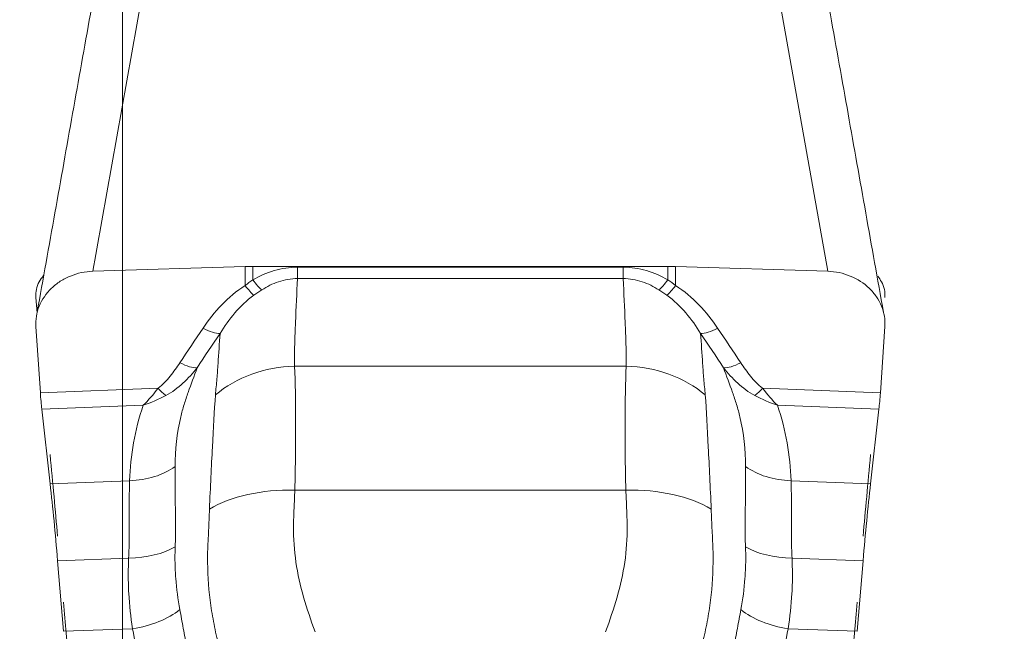
# Model space of a CAD drawing. Units: millimetres. Extents: x -20 to 23, y -75 to 83.
# Drawn here: x 0 to 3, y 49 to 51 of the extents above; entities that cross this region are included whole.
import ezdxf

# ---------------------------------------------------------------- set-up
doc = ezdxf.new("R2010")
doc.units = ezdxf.units.MM
doc.layers.get('0').update_dxf_attribs({"linetype": 'CONTINUOUS'})
doc.layers.add('1', color=4, linetype='CONTINUOUS')
doc.layers.add('SK2', color=7, linetype='CONTINUOUS')
doc.styles.add('iso_b_vert', font='simplex.shx')
doc.dimstyles.get("Standard").update_dxf_attribs({"dimtxt": 0.18, "dimasz": 0.18, "dimexe": 0.18, "dimexo": 0.0625, "dimgap": 0.09, "dimtad": 1, "dimzin": 0, "dimdsep": 52, "dimtxsty": 'Standard', "dimcen": 0.09, "dimadec": 0, "dimazin": 0, "dimtfac": 1, "dimtdec": 4, "dimtofl": 0, "dimtmove": 0, "dimatfit": 3, "dimfxl": 1, "dimtolj": 1, "dimtzin": 0, "dimarcsym": 0})

# ---------------------------------------------------------------- blocks, each defined once
blk = doc.blocks.new('DimnDraft3D1')
at = {"layer": 'SK2', "lineweight": 13}
for p, q in [((0, 17.5875), (0, 71.531699)), ((2.7, 64.0875), (2.7, 71.531699)), ((0, 68.356699), (-3.175002, 68.774696)), ((-3.174998, 67.938703), (-3.175002, 68.774696)), ((2.7, 68.356699), (5.874998, 68.774696)), ((5.874998, 68.774696), (5.875002, 67.938703)), ((-19.6625, 68.356699), (13.95, 68.356699)), ((0, 68.356699), (-3.174998, 67.938703)), ((2.7, 68.356699), (5.875002, 67.938703))]:
    blk.add_line(p, q, dxfattribs=at)
at = {"layer": 'SK2', "lineweight": 18, "insert": (-18.2, 69.481699), "char_height": 4.5, "attachment_point": 7, "line_spacing_factor": 1.084337, "style": 'iso_b_vert'}
blk.add_mtext('\\W0.8447;2.7', dxfattribs=at)
blk = doc.blocks.new('_CLOSED')
at = {"lineweight": -2}
for p, q in [((-1, 0.166667), (0, 0)), ((-1, 0.166667), (-1, -0.166667)), ((0, 0), (-1, -0.166667)), ((0, 0), (-1, 0))]:
    blk.add_line(p, q, dxfattribs=at)

msp = doc.modelspace()

# ---------------------------------------------------------------- linework, layer by layer
at = {"layer": '1', "lineweight": 18}
for p, q in [((2.5056, 50.5467), (2.2786, 51.8208)), ((0.4352, 50.5631), (-0.1056, 50.5467)), ((0.4352, 50.5631), (0.4352, 50.4957)), ((1.9371, 50.5636), (0.4629, 50.5636)), ((0.4629, 50.5165), (0.4629, 50.5636)), ((0.6216, 50.5208), (0.6216, 50.5609)), ((1.7784, 50.5609), (0.6216, 50.5609)), ((1.7784, 50.5208), (1.7784, 50.5609)), ((1.9371, 50.5165), (1.9371, 50.5636)), ((1.9648, 50.5631), (1.9648, 50.4957)), ((2.5056, 50.5467), (1.9648, 50.5631)), ((0.6216, 50.5208), (1.7784, 50.5208)), ((-0.3082, 50.4539), (-0.3034, 50.3992)), ((-0.3082, 50.3497), (-0.2922, 50.1147)), ((2.6922, 50.1147), (2.7082, 50.3497)), ((0.6109, 50.2092), (1.7891, 50.2092)), ((0.1263, 50.1307), (-0.2922, 50.1147)), ((2.2737, 50.1307), (2.6922, 50.1147)), ((-0.2871, 50.0566), (0.0737, 50.0703)), ((2.6871, 50.0566), (2.3263, 50.0703)), ((-0.2871, 50.0566), (-0.2574, 49.7913)), ((2.6574, 49.7913), (2.6871, 50.0566)), ((0.0251, 49.8021), (-0.2574, 49.7913)), ((2.3749, 49.8021), (2.6574, 49.7913)), ((0.6119, 49.7681), (1.7881, 49.7681)), ((0.0216, 49.5272), (-0.2309, 49.5176)), ((-0.2309, 49.5176), (-0.2098, 49.2668)), ((2.3784, 49.5272), (2.6309, 49.5176)), ((2.6098, 49.2668), (2.6309, 49.5176)), ((0.0356, 49.2762), (-0.2098, 49.2668)), ((2.3644, 49.2762), (2.6098, 49.2668))]:
    msp.add_line(p, q, dxfattribs=at)
for centre, major_axis, ratio, start_param, end_param in [((0.4629, 50.3882), (-0.4, 0), 0.438371, -1.570796, -1.501502), ((1.9371, 50.3882), (-0.4, 0), 0.438371, -1.640091, -1.570796), ((0.4629, 50.5604), (0.0495, -0.0869), 0.23464, -1.180002, -0.55164), ((1.9371, 50.5604), (-0.0495, -0.0869), 0.23464, 0.55164, 1.180002), ((0.4283, 50.5395), (0.0538, -0.0843), 0.193726, -1.152916, -0.527925), ((1.9717, 50.5395), (-0.0538, -0.0843), 0.193726, 0.527925, 1.152916), ((0.2788, 50.3883), (0.0827, -0.0562), 0.338751, -1.262926, -0.425775), ((2.1212, 50.3883), (-0.0827, -0.0562), 0.338751, 0.425775, 1.262926), ((0.1967, 50.2652), (0.0837, -0.0547), 0.343887, -1.269234, -0.430943), ((0.6109, 49.8737), (0.3992, 0.0248), 0.838189, 1.518685, 2.298924), ((1.7891, 49.8737), (-0.3992, 0.0248), 0.838189, -2.298924, -1.518685), ((2.2033, 50.2652), (-0.0837, -0.0547), 0.343887, 0.430943, 1.269234), ((0.1194, 50.1744), (0.061, -0.0792), 0.230097, -1.171563, -0.705551), ((2.2806, 50.1744), (-0.061, -0.0792), 0.230097, 0.705551, 1.171563), ((0.0086, 49.9654), (0.2399, -0.0075), 0.680659, -1.480654, -0.714746), ((2.3914, 49.9654), (-0.2399, -0.0075), 0.680659, 0.714746, 1.480654), ((0.6119, 49.5503), (0.3996, -0.0168), 0.544303, 1.593612, 2.454723), ((1.7881, 49.5503), (-0.3996, -0.0168), 0.544303, -2.454723, -1.593612), ((0.0048, 49.6576), (0.2398, -0.0098), 0.542301, -1.478749, -0.687097), ((2.3952, 49.6576), (-0.2398, -0.0098), 0.542301, 0.687097, 1.478749), ((0.0188, 49.4066), (0.2369, 0.0386), 0.547554, -1.589248, -0.771713), ((2.3812, 49.4066), (-0.2369, 0.0386), 0.547554, 0.771713, 1.589248)]:
    msp.add_ellipse(centre, major_axis=major_axis, ratio=ratio, start_param=start_param, end_param=end_param, dxfattribs=at)
at = {"layer": '1', "lineweight": 18, "extrusion": (0, 0, -1)}
for centre, major_axis, start_param, end_param in [((-0.2733, 50.221), (0.0048, -0.24), 0.817863, 1.113858), ((2.6733, 50.221), (0.0048, 0.24), 2.027735, 2.32373)]:
    msp.add_ellipse(centre, major_axis=major_axis, ratio=0.097558, start_param=start_param, end_param=end_param, dxfattribs=at)
at = {"layer": '1', "lineweight": 18}
for points, degree in [([(-0.0516, 51.8141), (-0.3033, 50.4011)], 1), ([(-0.1056, 50.5467), (0.1214, 51.8208)], 1), ([(2.7033, 50.4011), (2.4521, 51.8112)], 1), ([(0.4629, 50.5165), (0.4536, 50.5099), (0.4443, 50.5029), (0.4352, 50.4957)], 3), ([(1.9371, 50.5165), (1.9464, 50.5099), (1.9557, 50.5029), (1.9648, 50.4957)], 3), ([(0.4666, 50.4614), (0.4758, 50.468), (0.485, 50.4742), (0.4944, 50.4803)], 3), ([(1.9334, 50.4614), (1.9242, 50.468), (1.915, 50.4742), (1.9056, 50.4803)], 3), ([(0.2858, 50.3445), (0.258, 50.3037), (0.2306, 50.2627), (0.2037, 50.2215)], 3), ([(2.1142, 50.3445), (2.142, 50.3037), (2.1694, 50.2627), (2.1963, 50.2215)], 3), ([(0.265, 50.2035), (0.2916, 50.2444), (0.3188, 50.285), (0.3463, 50.3255)], 3), ([(2.135, 50.2035), (2.1084, 50.2444), (2.0812, 50.285), (2.0537, 50.3255)], 3), ([(0.0737, 50.0703), (0.0915, 50.0883), (0.1093, 50.1085), (0.1263, 50.1307)], 3), ([(2.3263, 50.0703), (2.3085, 50.0883), (2.2907, 50.1085), (2.2737, 50.1307)], 3), ([(0.0737, 50.0703), (0.1009, 50.0797), (0.1279, 50.0913), (0.154, 50.105)], 3), ([(2.3263, 50.0703), (2.2991, 50.0797), (2.2721, 50.0913), (2.246, 50.105)], 3), ([(0.0737, 50.0703), (0.0427, 49.9817), (0.028, 49.8922), (0.0251, 49.8021)], 3), ([(2.3263, 50.0703), (2.3573, 49.9817), (2.372, 49.8922), (2.3749, 49.8021)], 3), ([(-0.2574, 49.8949), (-0.2479, 49.7925), (-0.2391, 49.6958), (-0.2309, 49.6047)], 3), ([(2.6309, 49.6047), (2.6391, 49.6958), (2.6479, 49.7925), (2.6574, 49.8949)], 3), ([(-0.2574, 49.7913), (-0.2479, 49.7065), (-0.2391, 49.6152), (-0.2309, 49.5176)], 3), ([(2.6309, 49.5176), (2.6391, 49.6152), (2.6479, 49.7065), (2.6574, 49.7913)], 3)]:
    msp.add_open_spline(points, degree=degree, dxfattribs=at)
for points, knots in [([(0.6216, 50.5609), (0.6075, 50.5609), (0.5935, 50.5598), (0.5658, 50.5558), (0.552, 50.5527), (0.5119, 50.5411), (0.4868, 50.5301), (0.4629, 50.5165)], [0, 0, 0, 0, 0.25, 0.25, 0.5, 0.5, 1, 1, 1, 1]), ([(1.7784, 50.5609), (1.7925, 50.5609), (1.8065, 50.5598), (1.8342, 50.5558), (1.848, 50.5527), (1.8881, 50.5411), (1.9132, 50.5301), (1.9371, 50.5165)], [0, 0, 0, 0, 0.25, 0.25, 0.5, 0.5, 1, 1, 1, 1]), ([(-0.1056, 50.5467), (-0.1194, 50.5463), (-0.1329, 50.5446), (-0.1596, 50.5389), (-0.1729, 50.5348), (-0.1981, 50.5244), (-0.21, 50.5182), (-0.2325, 50.5036), (-0.2431, 50.4952), (-0.2715, 50.4678), (-0.2865, 50.446), (-0.3009, 50.4111), (-0.3043, 50.399), (-0.3084, 50.3744), (-0.309, 50.362), (-0.3082, 50.3497)], [0, 0, 0, 0, 0.125, 0.125, 0.25, 0.25, 0.375, 0.375, 0.5, 0.5, 0.75, 0.75, 0.875, 0.875, 1, 1, 1, 1]), ([(-0.2806, 50.5311), (-0.2867, 50.5243), (-0.2919, 50.517), (-0.3009, 50.5008), (-0.3043, 50.4917), (-0.3084, 50.473), (-0.309, 50.4635), (-0.3082, 50.4539)], [0, 0, 0, 0, 0.303814, 0.303814, 0.651907, 0.651907, 1, 1, 1, 1]), ([(0.4944, 50.4803), (0.5129, 50.4922), (0.5326, 50.5022), (0.5647, 50.513), (0.5759, 50.5159), (0.5985, 50.5197), (0.61, 50.5208), (0.6216, 50.5208)], [0, 0, 0, 0, 0.5, 0.5, 0.75, 0.75, 1, 1, 1, 1]), ([(0.6109, 50.2092), (0.6101, 50.2222), (0.6102, 50.2351), (0.6108, 50.2611), (0.6112, 50.2741), (0.6124, 50.3131), (0.6133, 50.339), (0.6163, 50.417), (0.6188, 50.4689), (0.6216, 50.5208)], [0, 0, 0, 0, 0.125, 0.125, 0.25, 0.25, 0.5, 0.5, 1, 1, 1, 1]), ([(1.7891, 50.2092), (1.7899, 50.2222), (1.7898, 50.2351), (1.7892, 50.2611), (1.7888, 50.2741), (1.7876, 50.3131), (1.7867, 50.339), (1.7837, 50.417), (1.7812, 50.4689), (1.7784, 50.5208)], [0, 0, 0, 0, 0.125, 0.125, 0.25, 0.25, 0.5, 0.5, 1, 1, 1, 1]), ([(1.9056, 50.4803), (1.8871, 50.4922), (1.8674, 50.5022), (1.8353, 50.513), (1.8241, 50.5159), (1.8015, 50.5197), (1.79, 50.5208), (1.7784, 50.5208)], [0, 0, 0, 0, 0.5, 0.5, 0.75, 0.75, 1, 1, 1, 1]), ([(2.7082, 50.3497), (2.709, 50.362), (2.7084, 50.3743), (2.7044, 50.3987), (2.7009, 50.411), (2.6914, 50.4343), (2.6853, 50.4455), (2.6707, 50.4668), (2.6621, 50.4769), (2.6338, 50.5042), (2.6107, 50.5192), (2.573, 50.5348), (2.5597, 50.5389), (2.5329, 50.5446), (2.5194, 50.5463), (2.5056, 50.5467)], [0, 0, 0, 0, 0.125, 0.125, 0.25, 0.25, 0.375, 0.375, 0.5, 0.5, 0.75, 0.75, 0.875, 0.875, 1, 1, 1, 1]), ([(2.7082, 50.4539), (2.709, 50.4635), (2.7084, 50.4729), (2.7044, 50.4915), (2.7009, 50.5007), (2.6924, 50.5161), (2.688, 50.5225), (2.6828, 50.5286)], [0, 0, 0, 0, 0.360733, 0.360733, 0.721465, 0.721465, 1, 1, 1, 1]), ([(0.4352, 50.4957), (0.404, 50.4758), (0.3769, 50.4525), (0.3276, 50.4015), (0.3056, 50.3737), (0.2858, 50.3445)], [0, 0, 0, 0, 0.5, 0.5, 1, 1, 1, 1]), ([(1.9648, 50.4957), (1.996, 50.4758), (2.0231, 50.4525), (2.0724, 50.4015), (2.0944, 50.3737), (2.1142, 50.3445)], [0, 0, 0, 0, 0.5, 0.5, 1, 1, 1, 1]), ([(0.3463, 50.3255), (0.3618, 50.351), (0.3792, 50.3756), (0.4185, 50.4214), (0.4405, 50.4428), (0.4666, 50.4614)], [0, 0, 0, 0, 0.5, 0.5, 1, 1, 1, 1]), ([(2.0537, 50.3255), (2.0382, 50.351), (2.0208, 50.3756), (1.9815, 50.4214), (1.9595, 50.4428), (1.9334, 50.4614)], [0, 0, 0, 0, 0.5, 0.5, 1, 1, 1, 1]), ([(0.3463, 50.3255), (0.344, 50.29), (0.3416, 50.2542), (0.3379, 50.2003), (0.3367, 50.1823), (0.3346, 50.155), (0.3339, 50.1459), (0.3312, 50.1263), (0.3303, 50.1166), (0.3297, 50.1069)], [0, 0, 0, 0, 0.5, 0.5, 0.75, 0.75, 0.875, 0.875, 1, 1, 1, 1]), ([(2.0537, 50.3255), (2.056, 50.29), (2.0584, 50.2542), (2.0621, 50.2003), (2.0633, 50.1823), (2.0654, 50.155), (2.0661, 50.1459), (2.0688, 50.1263), (2.0697, 50.1166), (2.0703, 50.1069)], [0, 0, 0, 0, 0.5, 0.5, 0.75, 0.75, 0.875, 0.875, 1, 1, 1, 1]), ([(0.2037, 50.2215), (0.1929, 50.205), (0.1815, 50.1889), (0.1562, 50.158), (0.1425, 50.1432), (0.1263, 50.1307)], [0, 0, 0, 0, 0.5, 0.5, 1, 1, 1, 1]), ([(0.265, 50.2035), (0.2495, 50.1841), (0.2329, 50.1657), (0.1963, 50.132), (0.1763, 50.1167), (0.154, 50.105)], [0, 0, 0, 0, 0.5, 0.5, 1, 1, 1, 1]), ([(0.1865, 49.8527), (0.1867, 49.9118), (0.193, 49.9706), (0.2102, 50.0435), (0.2141, 50.0581), (0.2229, 50.0872), (0.228, 50.1017), (0.2433, 50.1453), (0.254, 50.1744), (0.265, 50.2035)], [0, 0, 0, 0, 0.5, 0.5, 0.625, 0.625, 0.75, 0.75, 1, 1, 1, 1]), ([(0.6119, 49.7681), (0.6133, 49.8122), (0.6137, 49.8546), (0.6147, 49.9361), (0.6149, 49.9752), (0.6147, 50.0862), (0.6135, 50.1519), (0.6109, 50.2092)], [0, 0, 0, 0, 0.25, 0.25, 0.5, 0.5, 1, 1, 1, 1]), ([(1.7881, 49.7681), (1.7867, 49.8122), (1.7863, 49.8546), (1.7853, 49.9361), (1.7851, 49.9752), (1.7853, 50.0862), (1.7865, 50.1519), (1.7891, 50.2092)], [0, 0, 0, 0, 0.25, 0.25, 0.5, 0.5, 1, 1, 1, 1]), ([(2.135, 50.2035), (2.1505, 50.1841), (2.1671, 50.1657), (2.2037, 50.132), (2.2237, 50.1167), (2.246, 50.105)], [0, 0, 0, 0, 0.5, 0.5, 1, 1, 1, 1]), ([(2.2135, 49.8527), (2.2133, 49.9118), (2.207, 49.9706), (2.1898, 50.0435), (2.1859, 50.0581), (2.1771, 50.0872), (2.172, 50.1017), (2.1567, 50.1453), (2.146, 50.1744), (2.135, 50.2035)], [0, 0, 0, 0, 0.5, 0.5, 0.625, 0.625, 0.75, 0.75, 1, 1, 1, 1]), ([(2.1963, 50.2215), (2.2071, 50.205), (2.2185, 50.1889), (2.2438, 50.158), (2.2575, 50.1432), (2.2737, 50.1307)], [0, 0, 0, 0, 0.5, 0.5, 1, 1, 1, 1]), ([(0.3297, 50.1069), (0.3261, 50.051), (0.3226, 49.989), (0.3173, 49.8871), (0.3156, 49.8516), (0.3121, 49.7782), (0.3103, 49.74), (0.3087, 49.7012)], [0, 0, 0, 0, 0.5, 0.5, 0.75, 0.75, 1, 1, 1, 1]), ([(2.0703, 50.1069), (2.0739, 50.051), (2.0774, 49.989), (2.0827, 49.8871), (2.0844, 49.8516), (2.0879, 49.7782), (2.0897, 49.74), (2.0913, 49.7012)], [0, 0, 0, 0, 0.5, 0.5, 0.75, 0.75, 1, 1, 1, 1]), ([(0.1869, 49.5676), (0.1879, 49.5932), (0.1883, 49.6184), (0.1885, 49.6681), (0.1877, 49.6922), (0.1865, 49.7632), (0.1863, 49.8089), (0.1865, 49.8527)], [0, 0, 0, 0, 0.25, 0.25, 0.5, 0.5, 1, 1, 1, 1]), ([(2.2131, 49.5676), (2.2121, 49.5932), (2.2117, 49.6184), (2.2115, 49.6681), (2.2123, 49.6922), (2.2135, 49.7632), (2.2137, 49.8089), (2.2135, 49.8527)], [0, 0, 0, 0, 0.25, 0.25, 0.5, 0.5, 1, 1, 1, 1]), ([(0.0251, 49.8021), (0.0237, 49.7594), (0.023, 49.7151), (0.0229, 49.6464), (0.0232, 49.6232), (0.0233, 49.5758), (0.0227, 49.5517), (0.0216, 49.5272)], [0, 0, 0, 0, 0.5, 0.5, 0.75, 0.75, 1, 1, 1, 1]), ([(2.3749, 49.8021), (2.3763, 49.7594), (2.377, 49.7151), (2.3771, 49.6464), (2.3768, 49.6232), (2.3767, 49.5758), (2.3773, 49.5517), (2.3784, 49.5272)], [0, 0, 0, 0, 0.5, 0.5, 0.75, 0.75, 1, 1, 1, 1]), ([(0.6842, 49.2649), (0.6687, 49.3055), (0.6552, 49.3466), (0.6311, 49.4291), (0.6219, 49.4707), (0.6099, 49.5547), (0.607, 49.5971), (0.6073, 49.6612), (0.6084, 49.6826), (0.6101, 49.7254), (0.611, 49.7467), (0.6119, 49.7681)], [0, 0, 0, 0, 0.25, 0.25, 0.5, 0.5, 0.75, 0.75, 0.875, 0.875, 1, 1, 1, 1]), ([(1.7158, 49.2649), (1.7313, 49.3055), (1.7448, 49.3466), (1.7689, 49.4291), (1.7781, 49.4707), (1.7901, 49.5547), (1.793, 49.5971), (1.7927, 49.6612), (1.7916, 49.6826), (1.7899, 49.7254), (1.789, 49.7467), (1.7881, 49.7681)], [0, 0, 0, 0, 0.25, 0.25, 0.5, 0.5, 0.75, 0.75, 0.875, 0.875, 1, 1, 1, 1]), ([(0.3087, 49.7012), (0.3077, 49.676), (0.3066, 49.6509), (0.305, 49.6132), (0.3044, 49.6006), (0.303, 49.575), (0.3025, 49.5622), (0.3011, 49.4983), (0.3034, 49.4474), (0.3116, 49.3714), (0.3152, 49.3461), (0.3218, 49.3083), (0.3241, 49.2957), (0.3293, 49.2704), (0.3319, 49.2577), (0.3385, 49.233), (0.3421, 49.2209), (0.3491, 49.1962), (0.3528, 49.1838), (0.364, 49.1469), (0.3721, 49.1223), (0.3806, 49.0978)], [0, 0, 0, 0, 0.125, 0.125, 0.1875, 0.1875, 0.25, 0.25, 0.5, 0.5, 0.625, 0.625, 0.6875, 0.6875, 0.75, 0.75, 0.8125, 0.8125, 0.875, 0.875, 1, 1, 1, 1]), ([(2.0913, 49.7012), (2.0923, 49.676), (2.0934, 49.6509), (2.095, 49.6132), (2.0956, 49.6006), (2.097, 49.575), (2.0975, 49.5622), (2.0989, 49.4983), (2.0966, 49.4474), (2.0884, 49.3714), (2.0848, 49.3461), (2.0782, 49.3083), (2.0759, 49.2957), (2.0707, 49.2704), (2.0681, 49.2577), (2.0615, 49.233), (2.0579, 49.2209), (2.0509, 49.1962), (2.0472, 49.1838), (2.036, 49.1469), (2.0279, 49.1223), (2.0194, 49.0978)], [0, 0, 0, 0, 0.125, 0.125, 0.1875, 0.1875, 0.25, 0.25, 0.5, 0.5, 0.625, 0.625, 0.6875, 0.6875, 0.75, 0.75, 0.8125, 0.8125, 0.875, 0.875, 1, 1, 1, 1]), ([(0.2033, 49.3438), (0.1965, 49.3806), (0.1916, 49.4176), (0.1875, 49.4736), (0.1866, 49.4923), (0.1859, 49.5298), (0.1861, 49.5485), (0.1869, 49.5676)], [0, 0, 0, 0, 0.5, 0.5, 0.75, 0.75, 1, 1, 1, 1]), ([(2.1967, 49.3438), (2.2035, 49.3806), (2.2084, 49.4176), (2.2125, 49.4736), (2.2134, 49.4923), (2.2141, 49.5298), (2.2139, 49.5485), (2.2131, 49.5676)], [0, 0, 0, 0, 0.5, 0.5, 0.75, 0.75, 1, 1, 1, 1]), ([(0.0216, 49.5272), (0.0207, 49.5062), (0.0201, 49.4851), (0.0202, 49.4431), (0.0208, 49.4221), (0.0243, 49.3594), (0.0288, 49.3177), (0.0356, 49.2762)], [0, 0, 0, 0, 0.25, 0.25, 0.5, 0.5, 1, 1, 1, 1]), ([(2.3784, 49.5272), (2.3793, 49.5062), (2.3799, 49.4851), (2.3798, 49.4431), (2.3792, 49.4221), (2.3757, 49.3594), (2.3712, 49.3177), (2.3644, 49.2762)], [0, 0, 0, 0, 0.25, 0.25, 0.5, 0.5, 1, 1, 1, 1]), ([(-0.2098, 49.3706), (-0.2063, 49.3322), (-0.2031, 49.2955), (-0.1969, 49.2254), (-0.194, 49.1919), (-0.1885, 49.1288), (-0.186, 49.0992), (-0.1814, 49.0438), (-0.1793, 49.0181), (-0.1737, 48.9476), (-0.1709, 48.909), (-0.1671, 48.851), (-0.1662, 48.8312), (-0.1662, 48.8209)], [0, 0, 0, 0, 0.125, 0.125, 0.25, 0.25, 0.375, 0.375, 0.5, 0.5, 0.75, 0.75, 1, 1, 1, 1]), ([(2.5662, 48.8209), (2.5662, 48.826), (2.5664, 48.8336), (2.5674, 48.8535), (2.5681, 48.8658), (2.57, 48.8952), (2.5712, 48.9121), (2.574, 48.9506), (2.5757, 48.9721), (2.5813, 49.0428), (2.5859, 49.0988), (2.5967, 49.2242), (2.6029, 49.2939), (2.6098, 49.3706)], [0, 0, 0, 0, 0.125, 0.125, 0.25, 0.25, 0.375, 0.375, 0.5, 0.5, 0.75, 0.75, 1, 1, 1, 1]), ([(0.3003, 48.1335), (0.3042, 48.1853), (0.3066, 48.238), (0.3088, 48.3436), (0.3086, 48.3963), (0.3049, 48.5541), (0.2982, 48.6589), (0.2837, 48.8154), (0.278, 48.8674), (0.2657, 48.9686), (0.2589, 49.0181), (0.2445, 49.1151), (0.2369, 49.1625), (0.2245, 49.2321), (0.2199, 49.2548), (0.2115, 49.2999), (0.2074, 49.322), (0.2033, 49.3438)], [0, 0, 0, 0, 0.125, 0.125, 0.25, 0.25, 0.5, 0.5, 0.625, 0.625, 0.75, 0.75, 0.875, 0.875, 0.9375, 0.9375, 1, 1, 1, 1]), ([(2.0997, 48.1335), (2.0958, 48.1853), (2.0934, 48.238), (2.0912, 48.3436), (2.0914, 48.3963), (2.0951, 48.5541), (2.1018, 48.6589), (2.1163, 48.8154), (2.122, 48.8674), (2.1343, 48.9686), (2.1411, 49.0181), (2.1555, 49.1151), (2.1631, 49.1625), (2.1755, 49.2321), (2.1801, 49.2548), (2.1885, 49.2999), (2.1926, 49.322), (2.1967, 49.3438)], [0, 0, 0, 0, 0.125, 0.125, 0.25, 0.25, 0.5, 0.5, 0.625, 0.625, 0.75, 0.75, 0.875, 0.875, 0.9375, 0.9375, 1, 1, 1, 1]), ([(0.0356, 49.2762), (0.0433, 49.2352), (0.0514, 49.1933), (0.0688, 49.108), (0.0769, 49.0642), (0.0925, 48.9748), (0.0999, 48.9292), (0.1138, 48.8357), (0.1204, 48.7877), (0.1378, 48.6425), (0.1466, 48.5452), (0.154, 48.398), (0.1554, 48.3488), (0.1558, 48.2499), (0.1548, 48.2005), (0.1522, 48.1518)], [0, 0, 0, 0, 0.125, 0.125, 0.25, 0.25, 0.375, 0.375, 0.5, 0.5, 0.75, 0.75, 0.875, 0.875, 1, 1, 1, 1]), ([(2.3644, 49.2762), (2.3567, 49.2352), (2.3486, 49.1933), (2.3312, 49.108), (2.3231, 49.0642), (2.3075, 48.9748), (2.3001, 48.9292), (2.2862, 48.8357), (2.2796, 48.7877), (2.2622, 48.6425), (2.2534, 48.5452), (2.246, 48.398), (2.2446, 48.3488), (2.2442, 48.2499), (2.2452, 48.2005), (2.2478, 48.1518)], [0, 0, 0, 0, 0.125, 0.125, 0.25, 0.25, 0.375, 0.375, 0.5, 0.5, 0.75, 0.75, 0.875, 0.875, 1, 1, 1, 1])]:
    msp.add_open_spline(points, degree=3, knots=knots, dxfattribs=at)

# ---------------------------------------------------------------- dimensions: what is measured, and where the dimension line sits
at = {"layer": 'SK2', "lineweight": 13}
dim = msp.add_linear_dim(base=(0, 68.3567), p1=(2.7, 64.0875), p2=(0, 17.5875), dimstyle='Standard', override={"dimtxt": 4.5, "dimasz": 3.175, "dimexe": 3.175, "dimexo": 1.5875, "dimgap": 2.25, "dimtad": 1, "dimtih": 0, "dimdec": 2, "dimzin": 8, "dimpost": '<>', "dimtxsty": 'iso_b_vert', "dimblk1": 'CLOSED', "dimblk2": 'CLOSED', "dimsah": 1, "dimclrd": 9, "dimclre": 150, "dimclrt": 43, "dimtm": -0.005, "dimtdec": 2, "dimtofl": 1, "dimtmove": 0}, dxfattribs=at)
dim.commit()
dim.dimension.update_dxf_attribs({"geometry": 'DimnDraft3D1', "text_midpoint": (-15.3875, 68.3567)})

doc.saveas('drawing.dxf')
